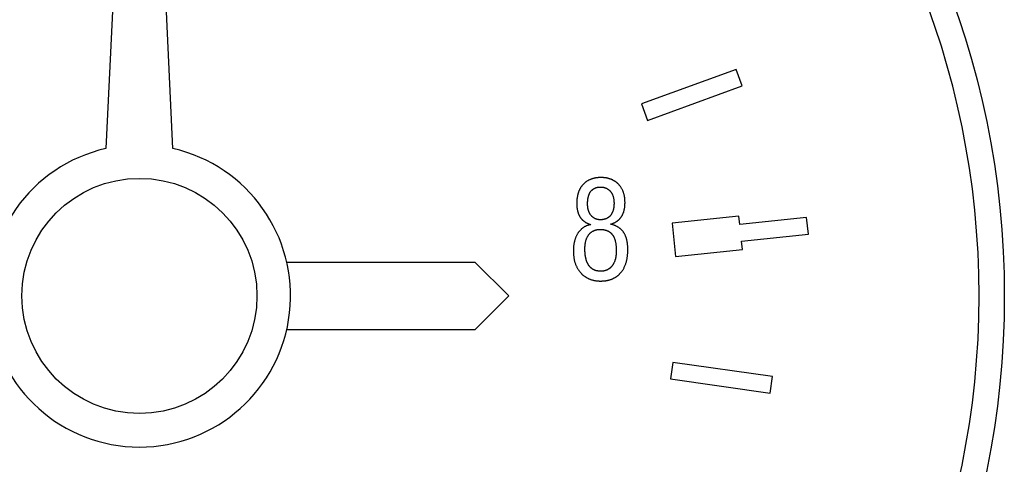
# Model space of a CAD drawing. Units: millimetres. Extents: x -15903 to -15407, y 15231 to 15508.
# Drawn here: x -15845 to -15840, y 15408 to 15410 of the extents above; entities that cross this region are included whole.
import ezdxf

# ---------------------------------------------------------------- set-up
doc = ezdxf.new("R2010")
doc.units = ezdxf.units.MM

msp = doc.modelspace()

# ---------------------------------------------------------------- linework, layer by layer
at = {"extrusion": (1, 3.83476e-17, -2.22045e-16)}
for p, q in [((-15844.4299, 15412.6899), (-15844.5707, 15409.7574)), ((-15844.1951, 15409.7574), (-15844.3359, 15412.6899)), ((-15841.0463, 15410.2002), (-15841.5758, 15410.0074)), ((-15841.0126, 15410.1077), (-15841.0463, 15410.2002)), ((-15841.5421, 15409.915), (-15841.0126, 15410.1077)), ((-15841.5758, 15410.0074), (-15841.5421, 15409.915)), ((-15841.0304, 15409.3802), (-15841.404, 15409.3409)), ((-15841.0255, 15409.3335), (-15841.0304, 15409.3802)), ((-15840.6519, 15409.3727), (-15841.0255, 15409.3335)), ((-15840.6421, 15409.2793), (-15840.6519, 15409.3727)), ((-15841.404, 15409.3409), (-15841.3843, 15409.1541)), ((-15841.0157, 15409.2401), (-15840.6421, 15409.2793)), ((-15841.0107, 15409.1934), (-15841.0157, 15409.2401)), ((-15841.3843, 15409.1541), (-15841.0107, 15409.1934)), ((-15842.5046, 15409.121), (-15843.5588, 15409.121)), ((-15842.3168, 15408.9334), (-15842.5046, 15409.121)), ((-15842.5044, 15408.7455), (-15842.3168, 15408.9334)), ((-15843.5588, 15408.7455), (-15842.5044, 15408.7455)), ((-15841.4004, 15408.5616), (-15841.4135, 15408.4686)), ((-15840.8424, 15408.4832), (-15841.4004, 15408.5616)), ((-15841.4135, 15408.4686), (-15840.8555, 15408.3902)), ((-15840.8555, 15408.3902), (-15840.8424, 15408.4832))]:
    msp.add_line(p, q, dxfattribs=at)
for points in [[(-15841.8017, 15409.5953), (-15841.8043, 15409.5953), (-15841.8068, 15409.5953), (-15841.8094, 15409.5952), (-15841.812, 15409.5951), (-15841.8146, 15409.5949), (-15841.8171, 15409.5947), (-15841.8197, 15409.5945), (-15841.8223, 15409.5942), (-15841.8248, 15409.5939), (-15841.8274, 15409.5936), (-15841.8299, 15409.5932), (-15841.8325, 15409.5928), (-15841.835, 15409.5924), (-15841.8375, 15409.5919), (-15841.84, 15409.5913), (-15841.8425, 15409.5907), (-15841.845, 15409.5901), (-15841.8475, 15409.5894), (-15841.85, 15409.5887), (-15841.8524, 15409.5879), (-15841.8548, 15409.5871), (-15841.8573, 15409.5862), (-15841.8597, 15409.5853), (-15841.862, 15409.5843), (-15841.8644, 15409.5833), (-15841.8667, 15409.5822), (-15841.869, 15409.5811), (-15841.8713, 15409.58), (-15841.8735, 15409.5788), (-15841.8757, 15409.5775), (-15841.8779, 15409.5762), (-15841.88, 15409.5749), (-15841.8822, 15409.5735), (-15841.8842, 15409.572), (-15841.8863, 15409.5705), (-15841.8883, 15409.569), (-15841.8903, 15409.5674), (-15841.8922, 15409.5658), (-15841.8941, 15409.5641), (-15841.896, 15409.5624), (-15841.8978, 15409.5607), (-15841.8997, 15409.5588), (-15841.9014, 15409.557), (-15841.9032, 15409.5551), (-15841.9049, 15409.5532), (-15841.9065, 15409.5512), (-15841.9081, 15409.5493), (-15841.9096, 15409.5473), (-15841.9111, 15409.5452), (-15841.9126, 15409.5431), (-15841.914, 15409.5411), (-15841.9154, 15409.5389), (-15841.9167, 15409.5368), (-15841.918, 15409.5346), (-15841.9192, 15409.5324), (-15841.9204, 15409.5302), (-15841.9215, 15409.5279), (-15841.9226, 15409.5256), (-15841.9237, 15409.5233), (-15841.9247, 15409.5209), (-15841.9257, 15409.5186), (-15841.9266, 15409.5162), (-15841.9275, 15409.5138), (-15841.9283, 15409.5114), (-15841.9291, 15409.5089), (-15841.9299, 15409.5065), (-15841.9306, 15409.504), (-15841.9313, 15409.5015), (-15841.9319, 15409.499), (-15841.9325, 15409.4965), (-15841.933, 15409.494), (-15841.9336, 15409.4915), (-15841.934, 15409.489), (-15841.9345, 15409.4864), (-15841.9349, 15409.4839), (-15841.9353, 15409.4813), (-15841.9356, 15409.4788), (-15841.9359, 15409.4762), (-15841.9362, 15409.4736), (-15841.9364, 15409.4711), (-15841.9366, 15409.4685), (-15841.9368, 15409.4659), (-15841.937, 15409.4634), (-15841.9371, 15409.4608), (-15841.9372, 15409.4582), (-15841.9372, 15409.4556), (-15841.9373, 15409.4531), (-15841.9373, 15409.4505)], [(-15841.6674, 15409.4549), (-15841.6674, 15409.4584), (-15841.6675, 15409.4619), (-15841.6677, 15409.4654), (-15841.6679, 15409.4689), (-15841.6681, 15409.4724), (-15841.6684, 15409.4759), (-15841.6688, 15409.4794), (-15841.6693, 15409.4829), (-15841.6698, 15409.4864), (-15841.6704, 15409.4898), (-15841.671, 15409.4933), (-15841.6718, 15409.4967), (-15841.6726, 15409.5001), (-15841.6735, 15409.5035), (-15841.6744, 15409.5069), (-15841.6755, 15409.5102), (-15841.6766, 15409.5135), (-15841.6778, 15409.5168), (-15841.6791, 15409.52), (-15841.6805, 15409.5232), (-15841.682, 15409.5263), (-15841.6834, 15409.5293), (-15841.6849, 15409.5321), (-15841.6865, 15409.5348), (-15841.688, 15409.5374), (-15841.6896, 15409.5399), (-15841.6912, 15409.5423), (-15841.6928, 15409.5446), (-15841.6944, 15409.5468), (-15841.696, 15409.5489), (-15841.6976, 15409.5508), (-15841.6992, 15409.5527), (-15841.7008, 15409.5545), (-15841.7023, 15409.5562), (-15841.7038, 15409.5578), (-15841.7053, 15409.5593), (-15841.7068, 15409.5608), (-15841.7083, 15409.5622), (-15841.7098, 15409.5635), (-15841.7113, 15409.5649), (-15841.7128, 15409.5662), (-15841.7144, 15409.5675), (-15841.7159, 15409.5688), (-15841.7175, 15409.57), (-15841.7192, 15409.5712), (-15841.7208, 15409.5724), (-15841.7224, 15409.5735), (-15841.7241, 15409.5746), (-15841.7258, 15409.5757), (-15841.7275, 15409.5767), (-15841.7293, 15409.5778), (-15841.731, 15409.5788), (-15841.7328, 15409.5797), (-15841.7346, 15409.5807), (-15841.7364, 15409.5816), (-15841.7382, 15409.5825), (-15841.74, 15409.5833), (-15841.7419, 15409.5841), (-15841.7438, 15409.5849), (-15841.7457, 15409.5857), (-15841.7476, 15409.5864), (-15841.7495, 15409.5871), (-15841.7515, 15409.5878), (-15841.7534, 15409.5884), (-15841.7553, 15409.589), (-15841.7573, 15409.5896), (-15841.7593, 15409.5901), (-15841.7612, 15409.5906), (-15841.7632, 15409.5911), (-15841.7652, 15409.5916), (-15841.7672, 15409.592), (-15841.7692, 15409.5924), (-15841.7712, 15409.5928), (-15841.7732, 15409.5931), (-15841.7752, 15409.5934), (-15841.7772, 15409.5937), (-15841.7793, 15409.594), (-15841.7813, 15409.5942), (-15841.7833, 15409.5944), (-15841.7853, 15409.5946), (-15841.7874, 15409.5948), (-15841.7894, 15409.5949), (-15841.7915, 15409.5951), (-15841.7935, 15409.5951), (-15841.7956, 15409.5952), (-15841.7976, 15409.5953), (-15841.7996, 15409.5953), (-15841.8017, 15409.5953)], [(-15841.8767, 15409.4487), (-15841.8767, 15409.4508), (-15841.8767, 15409.4529), (-15841.8766, 15409.455), (-15841.8766, 15409.4571), (-15841.8765, 15409.4592), (-15841.8764, 15409.4613), (-15841.8762, 15409.4633), (-15841.8761, 15409.4654), (-15841.8759, 15409.4675), (-15841.8757, 15409.4696), (-15841.8754, 15409.4717), (-15841.8751, 15409.4738), (-15841.8748, 15409.4758), (-15841.8745, 15409.4779), (-15841.8741, 15409.4799), (-15841.8738, 15409.482), (-15841.8733, 15409.484), (-15841.8729, 15409.486), (-15841.8724, 15409.488), (-15841.8718, 15409.49), (-15841.8713, 15409.4921), (-15841.8706, 15409.494), (-15841.87, 15409.496), (-15841.8693, 15409.498), (-15841.8686, 15409.4999), (-15841.8678, 15409.5018), (-15841.8669, 15409.5037), (-15841.8661, 15409.5056), (-15841.8652, 15409.5074), (-15841.8643, 15409.5091), (-15841.8634, 15409.5108), (-15841.8624, 15409.5123), (-15841.8615, 15409.5138), (-15841.8606, 15409.5152), (-15841.8596, 15409.5165), (-15841.8587, 15409.5178), (-15841.8578, 15409.519), (-15841.8569, 15409.5201), (-15841.856, 15409.5212), (-15841.8551, 15409.5222), (-15841.8542, 15409.5231), (-15841.8533, 15409.524), (-15841.8525, 15409.5248), (-15841.8517, 15409.5256), (-15841.8508, 15409.5264), (-15841.8499, 15409.5272), (-15841.8491, 15409.5279), (-15841.8482, 15409.5287), (-15841.8473, 15409.5294), (-15841.8464, 15409.5301), (-15841.8454, 15409.5307), (-15841.8445, 15409.5314), (-15841.8435, 15409.532), (-15841.8426, 15409.5326), (-15841.8416, 15409.5332), (-15841.8406, 15409.5338), (-15841.8396, 15409.5343), (-15841.8386, 15409.5349), (-15841.8375, 15409.5354), (-15841.8365, 15409.5359), (-15841.8354, 15409.5364), (-15841.8344, 15409.5368), (-15841.8333, 15409.5373), (-15841.8322, 15409.5377), (-15841.8311, 15409.5381), (-15841.83, 15409.5385), (-15841.8289, 15409.5388), (-15841.8278, 15409.5392), (-15841.8267, 15409.5395), (-15841.8255, 15409.5398), (-15841.8244, 15409.54), (-15841.8233, 15409.5403), (-15841.8221, 15409.5406), (-15841.821, 15409.5408), (-15841.8198, 15409.541), (-15841.8187, 15409.5412), (-15841.8176, 15409.5413), (-15841.8164, 15409.5415), (-15841.8152, 15409.5416), (-15841.8141, 15409.5418), (-15841.8129, 15409.5419), (-15841.8118, 15409.542), (-15841.8106, 15409.542), (-15841.8094, 15409.5421), (-15841.8083, 15409.5422), (-15841.8071, 15409.5422), (-15841.8059, 15409.5422), (-15841.8048, 15409.5422)], [(-15841.8048, 15409.5422), (-15841.8036, 15409.5422), (-15841.8025, 15409.5422), (-15841.8013, 15409.5422), (-15841.8002, 15409.5421), (-15841.799, 15409.5421), (-15841.7979, 15409.542), (-15841.7968, 15409.5419), (-15841.7956, 15409.5418), (-15841.7945, 15409.5417), (-15841.7933, 15409.5415), (-15841.7922, 15409.5414), (-15841.7911, 15409.5412), (-15841.7899, 15409.5411), (-15841.7888, 15409.5409), (-15841.7877, 15409.5407), (-15841.7866, 15409.5404), (-15841.7855, 15409.5402), (-15841.7843, 15409.5399), (-15841.7832, 15409.5397), (-15841.7821, 15409.5394), (-15841.781, 15409.5391), (-15841.7799, 15409.5387), (-15841.7789, 15409.5384), (-15841.7778, 15409.538), (-15841.7767, 15409.5376), (-15841.7756, 15409.5372), (-15841.7746, 15409.5368), (-15841.7735, 15409.5364), (-15841.7725, 15409.5359), (-15841.7714, 15409.5355), (-15841.7704, 15409.535), (-15841.7694, 15409.5345), (-15841.7684, 15409.5339), (-15841.7674, 15409.5334), (-15841.7664, 15409.5328), (-15841.7654, 15409.5323), (-15841.7645, 15409.5317), (-15841.7635, 15409.5311), (-15841.7626, 15409.5304), (-15841.7617, 15409.5298), (-15841.7608, 15409.5291), (-15841.7599, 15409.5285), (-15841.759, 15409.5278), (-15841.7581, 15409.5271), (-15841.7572, 15409.5264), (-15841.7564, 15409.5256), (-15841.7555, 15409.5249), (-15841.7547, 15409.5241), (-15841.7539, 15409.5233), (-15841.7531, 15409.5225), (-15841.7523, 15409.5217), (-15841.7515, 15409.5209), (-15841.7507, 15409.52), (-15841.7498, 15409.519), (-15841.7489, 15409.518), (-15841.748, 15409.5169), (-15841.7471, 15409.5157), (-15841.7462, 15409.5145), (-15841.7452, 15409.5132), (-15841.7443, 15409.5118), (-15841.7433, 15409.5103), (-15841.7424, 15409.5087), (-15841.7414, 15409.5071), (-15841.7405, 15409.5054), (-15841.7395, 15409.5036), (-15841.7386, 15409.5017), (-15841.7377, 15409.4997), (-15841.7368, 15409.4977), (-15841.736, 15409.4955), (-15841.7352, 15409.4933), (-15841.7344, 15409.4911), (-15841.7337, 15409.4888), (-15841.7331, 15409.4865), (-15841.7325, 15409.4843), (-15841.732, 15409.482), (-15841.7315, 15409.4796), (-15841.731, 15409.4773), (-15841.7306, 15409.475), (-15841.7303, 15409.4726), (-15841.7299, 15409.4703), (-15841.7297, 15409.4679), (-15841.7294, 15409.4656), (-15841.7293, 15409.4632), (-15841.7291, 15409.4608), (-15841.729, 15409.4585), (-15841.7289, 15409.4561), (-15841.7289, 15409.4537), (-15841.7288, 15409.4514)], [(-15841.7288, 15409.4514), (-15841.7289, 15409.4491), (-15841.7289, 15409.4467), (-15841.729, 15409.4444), (-15841.7291, 15409.4421), (-15841.7292, 15409.4398), (-15841.7294, 15409.4374), (-15841.7296, 15409.4351), (-15841.7298, 15409.4328), (-15841.7301, 15409.4305), (-15841.7304, 15409.4282), (-15841.7307, 15409.4259), (-15841.7311, 15409.4236), (-15841.7315, 15409.4213), (-15841.732, 15409.419), (-15841.7325, 15409.4168), (-15841.7331, 15409.4145), (-15841.7337, 15409.4123), (-15841.7344, 15409.4101), (-15841.7351, 15409.4079), (-15841.7358, 15409.4057), (-15841.7366, 15409.4035), (-15841.7375, 15409.4014), (-15841.7385, 15409.3992), (-15841.7394, 15409.3972), (-15841.7404, 15409.3952), (-15841.7415, 15409.3933), (-15841.7425, 15409.3915), (-15841.7435, 15409.3899), (-15841.7445, 15409.3883), (-15841.7456, 15409.3868), (-15841.7466, 15409.3854), (-15841.7476, 15409.3841), (-15841.7486, 15409.3829), (-15841.7495, 15409.3817), (-15841.7505, 15409.3807), (-15841.7514, 15409.3797), (-15841.7523, 15409.3788), (-15841.7531, 15409.378), (-15841.7539, 15409.3772), (-15841.7547, 15409.3764), (-15841.7556, 15409.3756), (-15841.7564, 15409.3749), (-15841.7573, 15409.3742), (-15841.7582, 15409.3735), (-15841.759, 15409.3728), (-15841.7599, 15409.3721), (-15841.7608, 15409.3715), (-15841.7618, 15409.3709), (-15841.7627, 15409.3703), (-15841.7636, 15409.3697), (-15841.7646, 15409.3691), (-15841.7655, 15409.3685), (-15841.7665, 15409.368), (-15841.7675, 15409.3674), (-15841.7685, 15409.3669), (-15841.7695, 15409.3664), (-15841.7705, 15409.366), (-15841.7716, 15409.3655), (-15841.7726, 15409.365), (-15841.7737, 15409.3646), (-15841.7747, 15409.3642), (-15841.7758, 15409.3638), (-15841.7769, 15409.3634), (-15841.7779, 15409.3631), (-15841.779, 15409.3627), (-15841.7801, 15409.3624), (-15841.7812, 15409.3621), (-15841.7823, 15409.3618), (-15841.7834, 15409.3616), (-15841.7845, 15409.3613), (-15841.7856, 15409.3611), (-15841.7867, 15409.3608), (-15841.7878, 15409.3606), (-15841.7889, 15409.3605), (-15841.7901, 15409.3603), (-15841.7912, 15409.3601), (-15841.7923, 15409.36), (-15841.7934, 15409.3598), (-15841.7946, 15409.3597), (-15841.7957, 15409.3596), (-15841.7968, 15409.3595), (-15841.798, 15409.3594), (-15841.7991, 15409.3594), (-15841.8002, 15409.3593), (-15841.8014, 15409.3593), (-15841.8025, 15409.3592), (-15841.8036, 15409.3592), (-15841.8048, 15409.3592)], [(-15841.7482, 15409.3346), (-15841.7464, 15409.3351), (-15841.7447, 15409.3356), (-15841.743, 15409.3362), (-15841.7413, 15409.3367), (-15841.7397, 15409.3373), (-15841.738, 15409.3379), (-15841.7363, 15409.3385), (-15841.7347, 15409.3391), (-15841.733, 15409.3398), (-15841.7314, 15409.3405), (-15841.7297, 15409.3412), (-15841.7281, 15409.3419), (-15841.7265, 15409.3427), (-15841.7249, 15409.3435), (-15841.7233, 15409.3443), (-15841.7218, 15409.3451), (-15841.7202, 15409.346), (-15841.7187, 15409.3469), (-15841.7172, 15409.3478), (-15841.7157, 15409.3487), (-15841.7142, 15409.3497), (-15841.7127, 15409.3507), (-15841.7113, 15409.3517), (-15841.7098, 15409.3528), (-15841.7084, 15409.3538), (-15841.7071, 15409.3549), (-15841.7057, 15409.356), (-15841.7044, 15409.3572), (-15841.703, 15409.3584), (-15841.7017, 15409.3596), (-15841.7004, 15409.3608), (-15841.6992, 15409.362), (-15841.6979, 15409.3633), (-15841.6967, 15409.3646), (-15841.6955, 15409.366), (-15841.6942, 15409.3674), (-15841.693, 15409.3689), (-15841.6917, 15409.3705), (-15841.6905, 15409.3721), (-15841.6893, 15409.3738), (-15841.688, 15409.3756), (-15841.6868, 15409.3774), (-15841.6856, 15409.3793), (-15841.6844, 15409.3813), (-15841.6833, 15409.3833), (-15841.6821, 15409.3855), (-15841.681, 15409.3877), (-15841.6799, 15409.39), (-15841.6788, 15409.3924), (-15841.6778, 15409.3948), (-15841.6768, 15409.3974), (-15841.6758, 15409.4), (-15841.6749, 15409.4026), (-15841.6741, 15409.4053), (-15841.6733, 15409.4079), (-15841.6725, 15409.4106), (-15841.6719, 15409.4133), (-15841.6713, 15409.4161), (-15841.6707, 15409.4188), (-15841.6702, 15409.4215), (-15841.6697, 15409.4243), (-15841.6693, 15409.4271), (-15841.6689, 15409.4298), (-15841.6686, 15409.4326), (-15841.6683, 15409.4354), (-15841.6681, 15409.4382), (-15841.6678, 15409.441), (-15841.6677, 15409.4438), (-15841.6676, 15409.4465), (-15841.6675, 15409.4493), (-15841.6674, 15409.4521), (-15841.6674, 15409.4549)], [(-15841.9373, 15409.4505), (-15841.9373, 15409.4483), (-15841.9373, 15409.4462), (-15841.9372, 15409.444), (-15841.9371, 15409.4418), (-15841.937, 15409.4396), (-15841.9369, 15409.4375), (-15841.9368, 15409.4353), (-15841.9366, 15409.4331), (-15841.9364, 15409.4309), (-15841.9362, 15409.4288), (-15841.936, 15409.4266), (-15841.9357, 15409.4244), (-15841.9354, 15409.4223), (-15841.9351, 15409.4201), (-15841.9347, 15409.418), (-15841.9343, 15409.4158), (-15841.9339, 15409.4137), (-15841.9335, 15409.4116), (-15841.933, 15409.4095), (-15841.9325, 15409.4074), (-15841.9319, 15409.4053), (-15841.9313, 15409.4032), (-15841.9307, 15409.4011), (-15841.9301, 15409.399), (-15841.9294, 15409.397), (-15841.9287, 15409.395), (-15841.9279, 15409.3929), (-15841.9271, 15409.3909), (-15841.9263, 15409.3889), (-15841.9254, 15409.387), (-15841.9245, 15409.385), (-15841.9235, 15409.3831), (-15841.9225, 15409.3811), (-15841.9215, 15409.3792), (-15841.9204, 15409.3774), (-15841.9193, 15409.3755), (-15841.9181, 15409.3737), (-15841.917, 15409.372), (-15841.9157, 15409.3702), (-15841.9145, 15409.3685), (-15841.9132, 15409.3668), (-15841.9118, 15409.3652), (-15841.9105, 15409.3636), (-15841.909, 15409.362), (-15841.9076, 15409.3604), (-15841.9061, 15409.3589), (-15841.9046, 15409.3575), (-15841.903, 15409.356), (-15841.9014, 15409.3546), (-15841.8998, 15409.3532), (-15841.8981, 15409.3518), (-15841.8964, 15409.3505), (-15841.8947, 15409.3493), (-15841.8929, 15409.348), (-15841.8911, 15409.3468), (-15841.8893, 15409.3457), (-15841.8875, 15409.3445), (-15841.8856, 15409.3435), (-15841.8837, 15409.3424), (-15841.8819, 15409.3414), (-15841.8799, 15409.3404), (-15841.878, 15409.3395), (-15841.8761, 15409.3386), (-15841.8741, 15409.3377), (-15841.8721, 15409.3369), (-15841.8701, 15409.3361), (-15841.8681, 15409.3354), (-15841.8661, 15409.3346), (-15841.864, 15409.3339), (-15841.862, 15409.3333), (-15841.8599, 15409.3326), (-15841.8579, 15409.332)], [(-15841.8048, 15409.3592), (-15841.8059, 15409.3592), (-15841.8071, 15409.3593), (-15841.8083, 15409.3593), (-15841.8094, 15409.3593), (-15841.8106, 15409.3594), (-15841.8118, 15409.3595), (-15841.8129, 15409.3596), (-15841.8141, 15409.3597), (-15841.8153, 15409.3599), (-15841.8164, 15409.36), (-15841.8176, 15409.3602), (-15841.8187, 15409.3604), (-15841.8199, 15409.3606), (-15841.821, 15409.3609), (-15841.8222, 15409.3611), (-15841.8233, 15409.3614), (-15841.8244, 15409.3617), (-15841.8256, 15409.362), (-15841.8267, 15409.3624), (-15841.8278, 15409.3627), (-15841.8289, 15409.3631), (-15841.83, 15409.3635), (-15841.8311, 15409.3639), (-15841.8322, 15409.3644), (-15841.8332, 15409.3648), (-15841.8343, 15409.3653), (-15841.8354, 15409.3658), (-15841.8364, 15409.3663), (-15841.8374, 15409.3669), (-15841.8384, 15409.3674), (-15841.8394, 15409.368), (-15841.8404, 15409.3686), (-15841.8414, 15409.3692), (-15841.8424, 15409.3698), (-15841.8433, 15409.3705), (-15841.8443, 15409.3711), (-15841.8452, 15409.3718), (-15841.8461, 15409.3725), (-15841.847, 15409.3732), (-15841.8479, 15409.374), (-15841.8488, 15409.3747), (-15841.8496, 15409.3755), (-15841.8505, 15409.3763), (-15841.8513, 15409.3771), (-15841.8522, 15409.3779), (-15841.853, 15409.3787), (-15841.8538, 15409.3796), (-15841.8546, 15409.3805), (-15841.8555, 15409.3815), (-15841.8563, 15409.3825), (-15841.8572, 15409.3835), (-15841.858, 15409.3846), (-15841.8589, 15409.3858), (-15841.8598, 15409.387), (-15841.8607, 15409.3882), (-15841.8615, 15409.3895), (-15841.8624, 15409.3908), (-15841.8632, 15409.3922), (-15841.8641, 15409.3937), (-15841.8649, 15409.3952), (-15841.8657, 15409.3968), (-15841.8666, 15409.3984), (-15841.8673, 15409.4001), (-15841.8681, 15409.4018), (-15841.8689, 15409.4036), (-15841.8696, 15409.4054), (-15841.8703, 15409.4073), (-15841.871, 15409.4092), (-15841.8716, 15409.4111), (-15841.8721, 15409.413), (-15841.8727, 15409.415), (-15841.8732, 15409.4169), (-15841.8736, 15409.4188), (-15841.8741, 15409.4208), (-15841.8745, 15409.4228), (-15841.8748, 15409.4247), (-15841.8751, 15409.4267), (-15841.8754, 15409.4287), (-15841.8757, 15409.4307), (-15841.8759, 15409.4327), (-15841.8761, 15409.4347), (-15841.8763, 15409.4367), (-15841.8764, 15409.4387), (-15841.8765, 15409.4407), (-15841.8766, 15409.4427), (-15841.8767, 15409.4447), (-15841.8767, 15409.4467), (-15841.8767, 15409.4487)], [(-15841.8579, 15409.332), (-15841.8604, 15409.3316), (-15841.8628, 15409.3311), (-15841.8653, 15409.3306), (-15841.8677, 15409.33), (-15841.8702, 15409.3294), (-15841.8726, 15409.3287), (-15841.875, 15409.328), (-15841.8773, 15409.3272), (-15841.8797, 15409.3263), (-15841.882, 15409.3254), (-15841.8844, 15409.3245), (-15841.8867, 15409.3235), (-15841.8889, 15409.3224), (-15841.8912, 15409.3213), (-15841.8934, 15409.3201), (-15841.8956, 15409.3188), (-15841.8977, 15409.3175), (-15841.8998, 15409.3162), (-15841.9019, 15409.3148), (-15841.9039, 15409.3134), (-15841.9059, 15409.3119), (-15841.9079, 15409.3103), (-15841.9098, 15409.3087), (-15841.9117, 15409.3071), (-15841.9135, 15409.3054), (-15841.9153, 15409.3036), (-15841.9171, 15409.3018), (-15841.9188, 15409.3), (-15841.9205, 15409.2981), (-15841.9222, 15409.2961), (-15841.9239, 15409.2941), (-15841.9255, 15409.2921), (-15841.927, 15409.29), (-15841.9286, 15409.2878), (-15841.9301, 15409.2856), (-15841.9315, 15409.2834), (-15841.9329, 15409.2811), (-15841.9343, 15409.2788), (-15841.9357, 15409.2764), (-15841.937, 15409.2739), (-15841.9382, 15409.2715), (-15841.9395, 15409.269), (-15841.9407, 15409.2664), (-15841.9418, 15409.2638), (-15841.9429, 15409.2612), (-15841.944, 15409.2585), (-15841.945, 15409.2558), (-15841.9459, 15409.2531), (-15841.9468, 15409.2503), (-15841.9477, 15409.2476), (-15841.9485, 15409.2448), (-15841.9493, 15409.242), (-15841.95, 15409.2392), (-15841.9507, 15409.2364), (-15841.9513, 15409.2335), (-15841.9519, 15409.2307), (-15841.9525, 15409.2279), (-15841.953, 15409.225), (-15841.9534, 15409.2221), (-15841.9539, 15409.2193), (-15841.9542, 15409.2164), (-15841.9546, 15409.2135), (-15841.9549, 15409.2106), (-15841.9552, 15409.2077), (-15841.9554, 15409.2048), (-15841.9556, 15409.2019), (-15841.9558, 15409.199), (-15841.9559, 15409.1961), (-15841.956, 15409.1932), (-15841.9561, 15409.1903), (-15841.9562, 15409.1874), (-15841.9562, 15409.1846)], [(-15841.8917, 15409.196), (-15841.8916, 15409.1986), (-15841.8916, 15409.2013), (-15841.8915, 15409.204), (-15841.8914, 15409.2067), (-15841.8913, 15409.2094), (-15841.8911, 15409.2121), (-15841.8909, 15409.2148), (-15841.8906, 15409.2175), (-15841.8903, 15409.2201), (-15841.89, 15409.2228), (-15841.8896, 15409.2255), (-15841.8892, 15409.2281), (-15841.8887, 15409.2308), (-15841.8882, 15409.2334), (-15841.8876, 15409.236), (-15841.887, 15409.2386), (-15841.8863, 15409.2412), (-15841.8856, 15409.2438), (-15841.8849, 15409.2464), (-15841.884, 15409.2489), (-15841.8831, 15409.2514), (-15841.8822, 15409.2539), (-15841.8812, 15409.2564), (-15841.8801, 15409.2589), (-15841.8789, 15409.2612), (-15841.8778, 15409.2635), (-15841.8766, 15409.2656), (-15841.8755, 15409.2677), (-15841.8743, 15409.2696), (-15841.8731, 15409.2714), (-15841.8719, 15409.2732), (-15841.8708, 15409.2748), (-15841.8696, 15409.2763), (-15841.8685, 15409.2777), (-15841.8674, 15409.279), (-15841.8663, 15409.2803), (-15841.8653, 15409.2814), (-15841.8643, 15409.2825), (-15841.8633, 15409.2835), (-15841.8624, 15409.2844), (-15841.8615, 15409.2853), (-15841.8605, 15409.2862), (-15841.8596, 15409.287), (-15841.8586, 15409.2878), (-15841.8576, 15409.2887), (-15841.8566, 15409.2895), (-15841.8556, 15409.2902), (-15841.8546, 15409.291), (-15841.8535, 15409.2917), (-15841.8525, 15409.2924), (-15841.8514, 15409.2931), (-15841.8504, 15409.2938), (-15841.8493, 15409.2945), (-15841.8482, 15409.2951), (-15841.8471, 15409.2957), (-15841.8459, 15409.2963), (-15841.8448, 15409.2969), (-15841.8436, 15409.2975), (-15841.8425, 15409.298), (-15841.8413, 15409.2985), (-15841.8401, 15409.299), (-15841.8389, 15409.2995), (-15841.8377, 15409.3), (-15841.8365, 15409.3004), (-15841.8353, 15409.3009), (-15841.834, 15409.3012), (-15841.8328, 15409.3016), (-15841.8316, 15409.302), (-15841.8303, 15409.3023), (-15841.8291, 15409.3026), (-15841.8278, 15409.3029), (-15841.8266, 15409.3032), (-15841.8253, 15409.3035), (-15841.8241, 15409.3037), (-15841.8228, 15409.3039), (-15841.8215, 15409.3041), (-15841.8202, 15409.3043), (-15841.819, 15409.3045), (-15841.8177, 15409.3046), (-15841.8164, 15409.3048), (-15841.8151, 15409.3049), (-15841.8138, 15409.305), (-15841.8125, 15409.3051), (-15841.8113, 15409.3051), (-15841.81, 15409.3052), (-15841.8087, 15409.3052), (-15841.8074, 15409.3052), (-15841.8061, 15409.3052)], [(-15841.8061, 15409.3052), (-15841.8046, 15409.3052), (-15841.8031, 15409.3052), (-15841.8016, 15409.3052), (-15841.8001, 15409.3051), (-15841.7986, 15409.305), (-15841.7971, 15409.3049), (-15841.7956, 15409.3048), (-15841.7941, 15409.3047), (-15841.7926, 15409.3045), (-15841.7911, 15409.3044), (-15841.7896, 15409.3042), (-15841.7881, 15409.304), (-15841.7866, 15409.3037), (-15841.7851, 15409.3035), (-15841.7836, 15409.3032), (-15841.7822, 15409.3029), (-15841.7807, 15409.3026), (-15841.7792, 15409.3022), (-15841.7778, 15409.3019), (-15841.7763, 15409.3015), (-15841.7749, 15409.3011), (-15841.7735, 15409.3006), (-15841.7721, 15409.3002), (-15841.7706, 15409.2997), (-15841.7692, 15409.2991), (-15841.7678, 15409.2986), (-15841.7665, 15409.298), (-15841.7651, 15409.2974), (-15841.7637, 15409.2968), (-15841.7624, 15409.2961), (-15841.7611, 15409.2954), (-15841.7597, 15409.2947), (-15841.7584, 15409.294), (-15841.7572, 15409.2932), (-15841.7559, 15409.2924), (-15841.7547, 15409.2916), (-15841.7535, 15409.2908), (-15841.7523, 15409.2899), (-15841.7511, 15409.289), (-15841.7499, 15409.2881), (-15841.7488, 15409.2872), (-15841.7477, 15409.2862), (-15841.7466, 15409.2852), (-15841.7455, 15409.2842), (-15841.7445, 15409.2832), (-15841.7434, 15409.2821), (-15841.7424, 15409.281), (-15841.7414, 15409.2799), (-15841.7405, 15409.2788), (-15841.7395, 15409.2776), (-15841.7385, 15409.2763), (-15841.7375, 15409.275), (-15841.7365, 15409.2736), (-15841.7355, 15409.2721), (-15841.7345, 15409.2706), (-15841.7335, 15409.269), (-15841.7325, 15409.2672), (-15841.7315, 15409.2654), (-15841.7305, 15409.2635), (-15841.7295, 15409.2615), (-15841.7286, 15409.2594), (-15841.7276, 15409.2572), (-15841.7267, 15409.2549), (-15841.7258, 15409.2525), (-15841.7249, 15409.25), (-15841.724, 15409.2474), (-15841.7232, 15409.2448), (-15841.7225, 15409.2421), (-15841.7218, 15409.2394), (-15841.7211, 15409.2366), (-15841.7205, 15409.2339), (-15841.72, 15409.2311), (-15841.7194, 15409.2283), (-15841.719, 15409.2255), (-15841.7185, 15409.2227), (-15841.7181, 15409.2198), (-15841.7178, 15409.217), (-15841.7175, 15409.2141), (-15841.7172, 15409.2113), (-15841.717, 15409.2084), (-15841.7168, 15409.2056), (-15841.7166, 15409.2027), (-15841.7164, 15409.1999), (-15841.7163, 15409.197), (-15841.7162, 15409.1942), (-15841.7162, 15409.1914), (-15841.7161, 15409.1886), (-15841.7161, 15409.1859)], [(-15841.6516, 15409.1929), (-15841.6516, 15409.1955), (-15841.6517, 15409.1981), (-15841.6517, 15409.2008), (-15841.6518, 15409.2034), (-15841.6519, 15409.2061), (-15841.652, 15409.2087), (-15841.6522, 15409.2114), (-15841.6524, 15409.214), (-15841.6526, 15409.2166), (-15841.6528, 15409.2193), (-15841.6531, 15409.2219), (-15841.6534, 15409.2246), (-15841.6537, 15409.2272), (-15841.6541, 15409.2298), (-15841.6545, 15409.2324), (-15841.6549, 15409.235), (-15841.6554, 15409.2376), (-15841.6559, 15409.2402), (-15841.6564, 15409.2428), (-15841.657, 15409.2454), (-15841.6576, 15409.2479), (-15841.6583, 15409.2504), (-15841.659, 15409.253), (-15841.6597, 15409.2555), (-15841.6605, 15409.258), (-15841.6613, 15409.2605), (-15841.6622, 15409.2629), (-15841.6631, 15409.2654), (-15841.6641, 15409.2678), (-15841.6651, 15409.2702), (-15841.6662, 15409.2726), (-15841.6673, 15409.275), (-15841.6685, 15409.2773), (-15841.6697, 15409.2796), (-15841.671, 15409.2819), (-15841.6723, 15409.2841), (-15841.6737, 15409.2864), (-15841.6751, 15409.2885), (-15841.6766, 15409.2907), (-15841.6782, 15409.2927), (-15841.6798, 15409.2948), (-15841.6814, 15409.2968), (-15841.6831, 15409.2987), (-15841.6848, 15409.3006), (-15841.6866, 15409.3025), (-15841.6884, 15409.3043), (-15841.6903, 15409.306), (-15841.6922, 15409.3078), (-15841.6942, 15409.3094), (-15841.6962, 15409.3111), (-15841.6983, 15409.3126), (-15841.7004, 15409.3142), (-15841.7026, 15409.3157), (-15841.7048, 15409.3171), (-15841.707, 15409.3185), (-15841.7092, 15409.3198), (-15841.7115, 15409.3211), (-15841.7138, 15409.3223), (-15841.7161, 15409.3235), (-15841.7185, 15409.3246), (-15841.7209, 15409.3257), (-15841.7233, 15409.3267), (-15841.7257, 15409.3277), (-15841.7281, 15409.3286), (-15841.7306, 15409.3295), (-15841.733, 15409.3304), (-15841.7355, 15409.3312), (-15841.738, 15409.332), (-15841.7405, 15409.3327), (-15841.7431, 15409.3334), (-15841.7456, 15409.334), (-15841.7482, 15409.3346)], [(-15841.9562, 15409.1846), (-15841.9561, 15409.1809), (-15841.9561, 15409.1772), (-15841.9559, 15409.1736), (-15841.9558, 15409.1699), (-15841.9555, 15409.1662), (-15841.9553, 15409.1626), (-15841.9549, 15409.1589), (-15841.9545, 15409.1552), (-15841.9541, 15409.1516), (-15841.9536, 15409.148), (-15841.953, 15409.1443), (-15841.9523, 15409.1407), (-15841.9516, 15409.1371), (-15841.9508, 15409.1336), (-15841.95, 15409.13), (-15841.9491, 15409.1264), (-15841.9481, 15409.1229), (-15841.9471, 15409.1194), (-15841.9459, 15409.1159), (-15841.9447, 15409.1125), (-15841.9435, 15409.1091), (-15841.9421, 15409.1057), (-15841.9407, 15409.1023), (-15841.9392, 15409.099), (-15841.9376, 15409.0958), (-15841.9361, 15409.0927), (-15841.9344, 15409.0897), (-15841.9328, 15409.0868), (-15841.9311, 15409.084), (-15841.9294, 15409.0813), (-15841.9277, 15409.0786), (-15841.9259, 15409.0761), (-15841.9242, 15409.0736), (-15841.9224, 15409.0713), (-15841.9206, 15409.069), (-15841.9188, 15409.0668), (-15841.917, 15409.0647), (-15841.9152, 15409.0626), (-15841.9134, 15409.0607), (-15841.9116, 15409.0588), (-15841.9098, 15409.057), (-15841.908, 15409.0552), (-15841.9062, 15409.0535), (-15841.9044, 15409.0518), (-15841.9025, 15409.0502), (-15841.9006, 15409.0486), (-15841.8987, 15409.047), (-15841.8968, 15409.0455), (-15841.8948, 15409.044), (-15841.8928, 15409.0426), (-15841.8908, 15409.0412), (-15841.8888, 15409.0398), (-15841.8867, 15409.0385), (-15841.8846, 15409.0372), (-15841.8825, 15409.0359), (-15841.8804, 15409.0347), (-15841.8782, 15409.0335), (-15841.876, 15409.0324), (-15841.8738, 15409.0313), (-15841.8716, 15409.0302), (-15841.8693, 15409.0292), (-15841.867, 15409.0282), (-15841.8647, 15409.0273), (-15841.8624, 15409.0264), (-15841.8601, 15409.0255), (-15841.8577, 15409.0247), (-15841.8553, 15409.0239), (-15841.853, 15409.0232), (-15841.8506, 15409.0225), (-15841.8482, 15409.0219), (-15841.8458, 15409.0212), (-15841.8434, 15409.0207), (-15841.841, 15409.0201), (-15841.8385, 15409.0197), (-15841.8361, 15409.0192), (-15841.8336, 15409.0188), (-15841.8312, 15409.0184), (-15841.8287, 15409.0181), (-15841.8263, 15409.0178), (-15841.8238, 15409.0175), (-15841.8213, 15409.0172), (-15841.8188, 15409.017), (-15841.8164, 15409.0169), (-15841.8139, 15409.0167), (-15841.8114, 15409.0166), (-15841.8089, 15409.0165), (-15841.8064, 15409.0165), (-15841.8039, 15409.0165)], [(-15841.8026, 15409.0713), (-15841.8045, 15409.0714), (-15841.8065, 15409.0714), (-15841.8085, 15409.0715), (-15841.8104, 15409.0716), (-15841.8124, 15409.0718), (-15841.8143, 15409.0719), (-15841.8163, 15409.0722), (-15841.8182, 15409.0724), (-15841.8202, 15409.0727), (-15841.8221, 15409.0731), (-15841.824, 15409.0735), (-15841.826, 15409.0739), (-15841.8279, 15409.0744), (-15841.8297, 15409.0749), (-15841.8316, 15409.0755), (-15841.8335, 15409.0761), (-15841.8353, 15409.0767), (-15841.8371, 15409.0774), (-15841.8389, 15409.0782), (-15841.8407, 15409.079), (-15841.8425, 15409.0798), (-15841.8442, 15409.0807), (-15841.8459, 15409.0817), (-15841.8476, 15409.0827), (-15841.8493, 15409.0837), (-15841.8509, 15409.0848), (-15841.8524, 15409.0859), (-15841.854, 15409.087), (-15841.8555, 15409.0882), (-15841.857, 15409.0895), (-15841.8584, 15409.0907), (-15841.8598, 15409.0921), (-15841.8612, 15409.0934), (-15841.8626, 15409.0948), (-15841.8639, 15409.0963), (-15841.8652, 15409.0977), (-15841.8664, 15409.0993), (-15841.8676, 15409.1008), (-15841.8688, 15409.1024), (-15841.8699, 15409.104), (-15841.871, 15409.1056), (-15841.8721, 15409.1072), (-15841.8731, 15409.1089), (-15841.8741, 15409.1106), (-15841.875, 15409.1123), (-15841.876, 15409.114), (-15841.8768, 15409.1158), (-15841.8777, 15409.1175), (-15841.8785, 15409.1193), (-15841.8793, 15409.1211), (-15841.88, 15409.1229), (-15841.8808, 15409.1248), (-15841.8815, 15409.1266), (-15841.8821, 15409.1285), (-15841.8828, 15409.1303), (-15841.8834, 15409.1322), (-15841.8839, 15409.1341), (-15841.8845, 15409.136), (-15841.885, 15409.1379), (-15841.8855, 15409.1399), (-15841.886, 15409.1418), (-15841.8865, 15409.1438), (-15841.8869, 15409.1457), (-15841.8873, 15409.1477), (-15841.8877, 15409.1497), (-15841.8881, 15409.1517), (-15841.8884, 15409.1537), (-15841.8888, 15409.1557), (-15841.8891, 15409.1577), (-15841.8894, 15409.1597), (-15841.8896, 15409.1617), (-15841.8899, 15409.1638), (-15841.8901, 15409.1658), (-15841.8903, 15409.1678), (-15841.8905, 15409.1699), (-15841.8907, 15409.1719), (-15841.8909, 15409.1739), (-15841.891, 15409.1759), (-15841.8911, 15409.178), (-15841.8913, 15409.18), (-15841.8914, 15409.182), (-15841.8914, 15409.184), (-15841.8915, 15409.186), (-15841.8916, 15409.188), (-15841.8916, 15409.19), (-15841.8916, 15409.192), (-15841.8917, 15409.194), (-15841.8917, 15409.196)], [(-15841.8039, 15409.0165), (-15841.8015, 15409.0165), (-15841.7991, 15409.0165), (-15841.7967, 15409.0166), (-15841.7943, 15409.0167), (-15841.7919, 15409.0168), (-15841.7895, 15409.017), (-15841.7871, 15409.0171), (-15841.7847, 15409.0173), (-15841.7823, 15409.0176), (-15841.7799, 15409.0179), (-15841.7775, 15409.0182), (-15841.7751, 15409.0185), (-15841.7727, 15409.0188), (-15841.7704, 15409.0192), (-15841.768, 15409.0197), (-15841.7657, 15409.0201), (-15841.7633, 15409.0206), (-15841.761, 15409.0212), (-15841.7586, 15409.0217), (-15841.7563, 15409.0224), (-15841.754, 15409.023), (-15841.7517, 15409.0237), (-15841.7494, 15409.0244), (-15841.7472, 15409.0252), (-15841.7449, 15409.026), (-15841.7427, 15409.0268), (-15841.7404, 15409.0277), (-15841.7382, 15409.0286), (-15841.736, 15409.0295), (-15841.7338, 15409.0305), (-15841.7317, 15409.0316), (-15841.7295, 15409.0326), (-15841.7274, 15409.0337), (-15841.7254, 15409.0349), (-15841.7233, 15409.036), (-15841.7213, 15409.0373), (-15841.7193, 15409.0385), (-15841.7173, 15409.0398), (-15841.7154, 15409.0411), (-15841.7134, 15409.0425), (-15841.7115, 15409.0439), (-15841.7097, 15409.0453), (-15841.7078, 15409.0468), (-15841.706, 15409.0483), (-15841.7042, 15409.0498), (-15841.7024, 15409.0514), (-15841.7007, 15409.053), (-15841.699, 15409.0547), (-15841.6973, 15409.0564), (-15841.6956, 15409.0581), (-15841.6939, 15409.0599), (-15841.6923, 15409.0617), (-15841.6905, 15409.0637), (-15841.6888, 15409.0658), (-15841.6871, 15409.068), (-15841.6853, 15409.0703), (-15841.6835, 15409.0728), (-15841.6817, 15409.0753), (-15841.68, 15409.078), (-15841.6782, 15409.0808), (-15841.6764, 15409.0837), (-15841.6747, 15409.0868), (-15841.673, 15409.09), (-15841.6713, 15409.0934), (-15841.6696, 15409.0969), (-15841.668, 15409.1006), (-15841.6665, 15409.1044), (-15841.6649, 15409.1083), (-15841.6635, 15409.1123), (-15841.6621, 15409.1164), (-15841.6609, 15409.1205), (-15841.6597, 15409.1246), (-15841.6587, 15409.1288), (-15841.6577, 15409.133), (-15841.6568, 15409.1372), (-15841.656, 15409.1414), (-15841.6552, 15409.1457), (-15841.6546, 15409.15), (-15841.654, 15409.1542), (-15841.6534, 15409.1585), (-15841.653, 15409.1628), (-15841.6526, 15409.1671), (-15841.6523, 15409.1714), (-15841.652, 15409.1757), (-15841.6518, 15409.18), (-15841.6517, 15409.1843), (-15841.6516, 15409.1886), (-15841.6516, 15409.1929)], [(-15841.7161, 15409.1859), (-15841.7161, 15409.1834), (-15841.7162, 15409.181), (-15841.7162, 15409.1785), (-15841.7163, 15409.176), (-15841.7164, 15409.1735), (-15841.7166, 15409.1711), (-15841.7168, 15409.1686), (-15841.717, 15409.1661), (-15841.7172, 15409.1637), (-15841.7175, 15409.1612), (-15841.7178, 15409.1588), (-15841.7181, 15409.1563), (-15841.7185, 15409.1539), (-15841.7189, 15409.1515), (-15841.7193, 15409.149), (-15841.7198, 15409.1466), (-15841.7203, 15409.1442), (-15841.7209, 15409.1418), (-15841.7215, 15409.1394), (-15841.7222, 15409.1371), (-15841.7229, 15409.1347), (-15841.7236, 15409.1324), (-15841.7244, 15409.13), (-15841.7252, 15409.1277), (-15841.7261, 15409.1254), (-15841.727, 15409.1232), (-15841.728, 15409.1209), (-15841.729, 15409.1187), (-15841.7301, 15409.1165), (-15841.7312, 15409.1144), (-15841.7323, 15409.1124), (-15841.7334, 15409.1105), (-15841.7345, 15409.1086), (-15841.7356, 15409.1068), (-15841.7368, 15409.1052), (-15841.7379, 15409.1035), (-15841.739, 15409.102), (-15841.7402, 15409.1005), (-15841.7413, 15409.0991), (-15841.7424, 15409.0978), (-15841.7435, 15409.0965), (-15841.7446, 15409.0953), (-15841.7456, 15409.0942), (-15841.7467, 15409.0932), (-15841.7477, 15409.0922), (-15841.7487, 15409.0912), (-15841.7497, 15409.0902), (-15841.7508, 15409.0893), (-15841.7519, 15409.0884), (-15841.7529, 15409.0875), (-15841.754, 15409.0867), (-15841.7551, 15409.0858), (-15841.7563, 15409.085), (-15841.7574, 15409.0842), (-15841.7586, 15409.0835), (-15841.7597, 15409.0827), (-15841.7609, 15409.082), (-15841.7621, 15409.0813), (-15841.7633, 15409.0806), (-15841.7646, 15409.0799), (-15841.7658, 15409.0793), (-15841.7671, 15409.0787), (-15841.7684, 15409.0781), (-15841.7697, 15409.0776), (-15841.771, 15409.077), (-15841.7723, 15409.0765), (-15841.7736, 15409.076), (-15841.7749, 15409.0756), (-15841.7763, 15409.0751), (-15841.7776, 15409.0747), (-15841.779, 15409.0743), (-15841.7803, 15409.074), (-15841.7817, 15409.0736), (-15841.783, 15409.0733), (-15841.7844, 15409.0731), (-15841.7858, 15409.0728), (-15841.7872, 15409.0725), (-15841.7885, 15409.0723), (-15841.7899, 15409.0721), (-15841.7913, 15409.072), (-15841.7927, 15409.0718), (-15841.7941, 15409.0717), (-15841.7955, 15409.0716), (-15841.7969, 15409.0715), (-15841.7983, 15409.0714), (-15841.7997, 15409.0714), (-15841.8012, 15409.0713), (-15841.8026, 15409.0713)]]:
    msp.add_lwpolyline(points)
for radius in [4.8365, 0.6574]:
    msp.add_circle((-15844.3829, 15408.9334), radius)
at = {"extrusion": (-2.22045e-16, -8.51487e-33, -1)}
msp.add_circle((15844.3829, 15408.9334), 4.6956, dxfattribs=at)
msp.add_arc((-15844.3829, 15408.9334), 0.8452, 102.8396, 77.1604)

doc.saveas('drawing.dxf')
